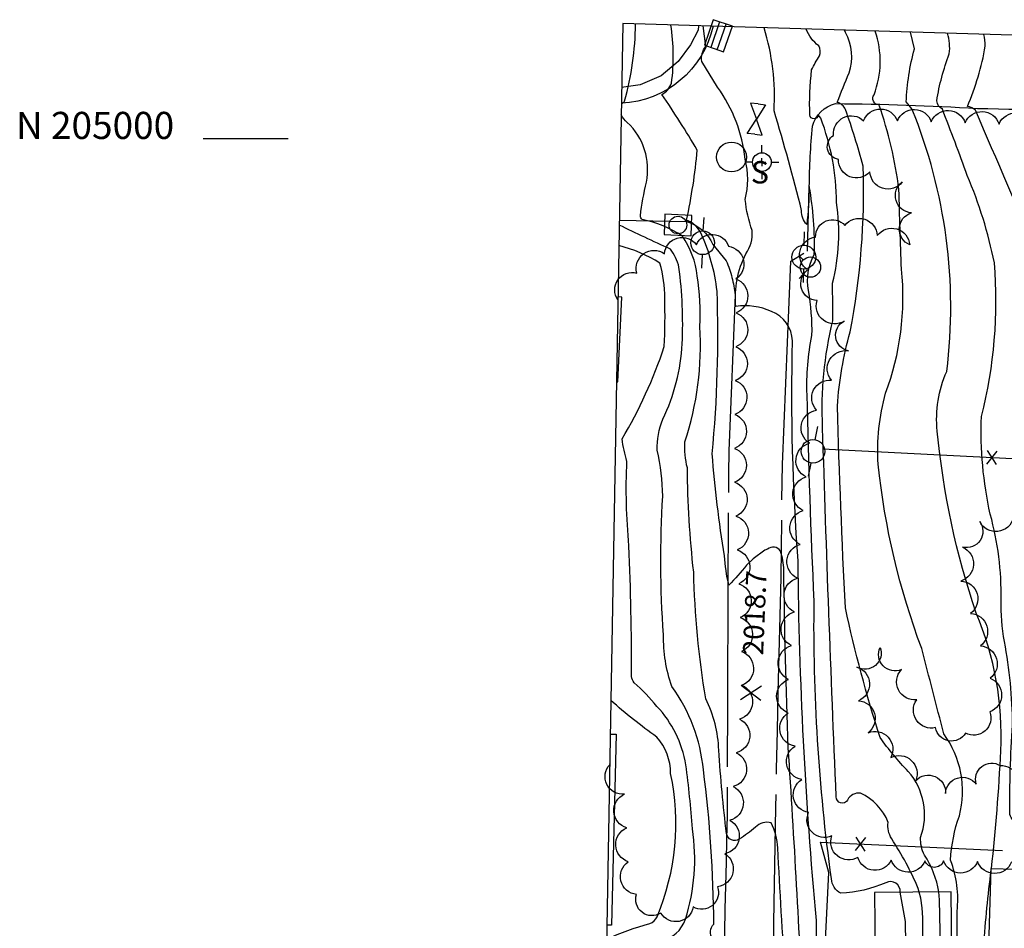
# Model space of a CAD drawing. Extents: x 4317521 to 4320477, y 202237 to 205107.
# Drawn here: x 4317521 to 4317811, y 204767 to 205035 of the extents above; entities that cross this region are included whole.
import ezdxf
from ezdxf.enums import TextEntityAlignment as Align

# ---------------------------------------------------------------- set-up
doc = ezdxf.new("R2010")
doc.units = 0
doc.header["$LTSCALE"] = 100
doc.header["$MEASUREMENT"] = 0
doc.linetypes.add('PAVED', pattern=[0.81, 0.75, -0.06])
doc.layers.get('0').update_dxf_attribs({"linetype": 'CONTINUOUS'})
for name, color, linetype in [('C-INDX', 4, 'CONTINUOUS'), ('C-INDX-CL', 4, 'CONTINUOUS'), ('C-INTRM', 44, 'CONTINUOUS'), ('C-INTRM-CL', 44, 'CONTINUOUS'), ('C-SPOTEL', 44, 'CONTINUOUS'), ('M-FENCE', 8, 'CONTINUOUS'), ('M-FENCE-PAT', 8, 'CONTINUOUS'), ('M-VEGL', 3, 'CONTINUOUS'), ('R-CURBRD', 6, 'CONTINUOUS'), ('R-PAVRD', 7, 'PAVED'), ('S-BUILDING', 4, 'CONTINUOUS'), ('SV-CLMON', 7, 'CONTINUOUS'), ('SV-GRID', 7, 'CONTINUOUS'), ('SV-GRID-TEXT', 7, 'CONTINUOUS'), ('SV-SHEET', 7, 'CONTINUOUS'), ('U-CATCHBSN', 5, 'CONTINUOUS'), ('U-CURBINLET', 5, 'CONTINUOUS'), ('U-FIREHYD', 7, 'CONTINUOUS'), ('U-PWRPOLE', 7, 'CONTINUOUS'), ('U-SANMH', 6, 'CONTINUOUS'), ('U-VALVE', 7, 'CONTINUOUS')]:
    doc.layers.add(name, color=color, linetype=linetype)
doc.styles.add('SIMPLEX', font='simplex.shx')
doc.styles.get("Standard").update_dxf_attribs({"font": 'ROMANS.shx'})

# ---------------------------------------------------------------- blocks, each defined once
blk = doc.blocks.new('PPOLE')
at = {"linetype": 'CONTINUOUS'}
for p, q in [((-0.035, 0), (-0.075, 0)), ((0.035, 0), (0.075, 0))]:
    blk.add_line(p, q, dxfattribs=at)
blk.add_circle((0, 0), 0.035, dxfattribs=at)
blk = doc.blocks.new('FH')
at = {"linetype": 'CONTINUOUS'}
for p, q in [((-0.021, 0.0214), (-0.0332, 0.0335)), ((0.0211, 0.0213), (0.0332, 0.0334))]:
    blk.add_line(p, q, dxfattribs=at)
blk.add_circle((0, 0), 0.03, dxfattribs=at)
blk = doc.blocks.new('SANMH')
at = {"linetype": 'CONTINUOUS'}
blk.add_circle((0, 0), 0.044, dxfattribs=at)
at = {"linetype": 'CONTINUOUS', "style": 'SIMPLEX'}
blk.add_text('S', height=0.066, dxfattribs=at).set_placement((0.0569, -0.078))
blk = doc.blocks.new('CMON')
at = {"linetype": 'CONTINUOUS'}
for p, q in [((0, 0.0275), (0, 0.05)), ((-0.0275, 0), (-0.05, 0)), ((0, 0), (-0.0121, 0)), ((0, 0), (0, 0.012)), ((0, 0), (0.0121, 0)), ((0, 0), (0, -0.012)), ((0, -0.0275), (0, -0.05)), ((0.0275, 0), (0.05, 0))]:
    blk.add_line(p, q, dxfattribs=at)
blk.add_circle((0, 0), 0.0275, dxfattribs=at)
blk = doc.blocks.new('VALVE')
at = {"linetype": 'CONTINUOUS'}
for p, q in [((-0.045, 0), (-0.045, 0.0225)), ((-0.045, 0.0225), (0, 0)), ((-0.045, -0.0225), (0, 0)), ((-0.045, 0), (-0.045, -0.0225)), ((0.045, 0.0225), (0, 0)), ((0.045, -0.0225), (0, 0)), ((0.045, 0), (0.045, 0.0225)), ((0.045, 0), (0.045, -0.0225))]:
    blk.add_line(p, q, dxfattribs=at)
blk = doc.blocks.new('CI')
for p, q in [((0.04, 0.03), (-0.04, 0.03)), ((-0.04, 0.03), (-0.04, -0.03)), ((0.04, 0), (0.04, 0.03)), ((0.04, -0.03), (0.04, 0)), ((-0.04, -0.03), (0.04, -0.03))]:
    blk.add_line(p, q)
blk.add_circle((0, 0), 0.0261)
blk = doc.blocks.new('CB')
at = {"linetype": 'CONTINUOUS'}
for p, q in [((0.04, 0.03), (-0.04, 0.03)), ((-0.04, 0.03), (-0.04, -0.03)), ((0.04, 0), (0.04, 0.03)), ((0.04, 0.01), (-0.04, 0.01)), ((0.04, -0.03), (0.04, 0)), ((-0.04, -0.01), (0.04, -0.01)), ((-0.04, -0.03), (0.04, -0.03))]:
    blk.add_line(p, q, dxfattribs=at)
blk = doc.blocks.new('SPOTEL')
at = {"linetype": 'CONTINUOUS'}
for p, q in [((0.0214, -0.03), (-0.0214, 0.03)), ((-0.0214, -0.03), (0.0214, 0.03))]:
    blk.add_line(p, q, dxfattribs=at)
blk = doc.blocks.new('FP')
at = {"linetype": 'CONTINUOUS'}
for p, q in [((0.0143, -0.02), (-0.0143, 0.02)), ((-0.0143, -0.02), (0.0143, 0.02))]:
    blk.add_line(p, q, dxfattribs=at)

msp = doc.modelspace()

# ---------------------------------------------------------------- linework, layer by layer
at = {"layer": 'C-INDX'}
for points, elevation in [([(4317698.2, 205010.56, 0.25011), (4317699.17, 205011.17, 0.06237), (4317702.41, 205033.95)], 2020), ([(4317791.9, 204777.77, 0.106378), (4317787.61, 204788.63, -0.115956), (4317786.46, 204793.85, 0.275515), (4317782.85, 204813.31, -0.035461), (4317774.53, 204823.35, -0.023027), (4317764.29, 204861.57, -0.004792), (4317761.93, 204921.18, -0.050749), (4317765.69, 204943.07, 0.057217), (4317769.51, 204992.01, 0.021435), (4317764.33, 205008.67, 0.242594), (4317761.92, 205010.8, -0.015648), (4317765.44, 205019.54, 0.204608), (4317764.35, 205031.45), (4317764.04, 205032.11)], 2010), ([(4317748.88, 204715.45, -0.002509), (4317744.32, 204790.73, 0.107921), (4317742.4, 204798.14, 0.285504), (4317737.77, 204796.85, -0.04272), (4317733, 204793.35, -0.543403), (4317729.22, 204794.99, -0.015387), (4317726.96, 204819.59, 0.103916), (4317723.12, 204834.77, -0.036194), (4317719.55, 204872.18, -0.027653), (4317717.69, 204902.89, -0.077697), (4317716.92, 204910.65, 0.097907), (4317721.33, 204944.63, 0.052972), (4317720.58, 204959.56, 0.125955), (4317716.2, 204971.35, 0.096962), (4317704.33, 204976.2, -0.256552), (4317703.84, 204977.33, -0.029338), (4317705.57, 204987.26, 0.259777), (4317699.96, 205004.91, -0.092981), (4317698.14, 205007.08)], 2020)]:
    msp.add_lwpolyline(points, format="xyb", dxfattribs=dict(at, elevation=elevation))
at = {"layer": 'C-INDX-CL', "elevation": 2010}
msp.add_lwpolyline([(4317792.25, 204759.31), (4317792.25, 204766.2), (4317792.08, 204775.41), (4317791.9, 204777.77)], dxfattribs=at)
at = {"layer": 'C-INTRM'}
for points, elevation in [([(4317735.13, 204874.17, -0.022767), (4317729.93, 204868.33, -0.041133), (4317728.59, 204876.99, -0.019031), (4317725.01, 204907.04, 0.03243), (4317726.45, 204955.1, 0.076226), (4317721.74, 204972.09, 0.193535), (4317717.43, 204976.08, 0.032112), (4317720.59, 204996.71, 0.015646), (4317710.14, 205013.17, 0.200188), (4317713, 205016.51, 0.071756), (4317712.83, 205033.64)], 2018), ([(4317757.16, 204720.84, -0.006494), (4317755.75, 204769.29, -0.0208), (4317750.34, 204875.48, -0.024132), (4317748.69, 204940.39, 0.308496), (4317742.47, 204949.05, 0.149707), (4317731.96, 204950.58, -0.144291), (4317734.97, 204966.1, 0.169578), (4317736.78, 204972.98, -0.058944), (4317734.74, 204982.1, 0.128062), (4317734.69, 204994.07, 0.132553), (4317726.6, 205015.26), (4317721.9, 205022.84, -0.219194), (4317723.12, 205027.26), (4317722.33, 205033.36)], 2016), ([(4317780.46, 204777.65, 0.604891), (4317776.25, 204780.45, -0.087864), (4317762.94, 204777.36, -0.260866), (4317760.17, 204781.63, -0.037454), (4317755.08, 204863.62, -0.005313), (4317752.98, 204924.52, -0.060433), (4317754.44, 204941.98, 0.04718), (4317753.42, 204955.27, -0.177166), (4317755.12, 204965.9, 0.051262), (4317753.66, 204985.97, -0.017243), (4317752.91, 204974.71, -0.19803), (4317751.39, 204978.86, 0.011949), (4317743.25, 205008.32, 0.088853), (4317740.33, 205032.82)], 2014), ([(4317786.11, 204777.71), (4317785.82, 204778.81, 0.03935), (4317777.98, 204793.46, -0.190053), (4317776.93, 204798.3, 0.188853), (4317768.77, 204806.91, 0.325891), (4317764.96, 204804.89, -0.788296), (4317761.59, 204805.83, -0.003104), (4317757.58, 204914.88, -0.072957), (4317760.6, 204946.3, 0.006077), (4317760.49, 204957.41, 0.099056), (4317761.72, 204981.24, 0.090148), (4317757.01, 205006.17), (4317756.3, 205007.12, -0.93999), (4317753.8, 205007.08, -0.036638), (4317754.33, 205020.4, -0.029336), (4317756.65, 205024.51, 0.238043), (4317756.42, 205027.48, -0.134266), (4317752.71, 205032.45)], 2012), ([(4317797.31, 204750.62, 0.001084), (4317797.25, 204772.07, 0.120379), (4317795.34, 204787.09, -0.072781), (4317797.93, 204800.24, 0.225296), (4317793.34, 204824.42, 0.000334), (4317786.82, 204849.61, -0.063396), (4317773.96, 204904.01, -0.082116), (4317776.18, 204924.94, 0.114931), (4317780.86, 204961.56, -0.003329), (4317780.11, 204985.12, 0.051728), (4317774.2, 205010.13, -0.628418), (4317772.75, 205013.06, 0.175227), (4317773.1, 205031.83)], 2008), ([(4317807.39, 204784.7, 0.015381), (4317810.17, 204819.38, 0.112521), (4317802.89, 204860.07, -0.057802), (4317791.41, 204913.79, -0.130738), (4317794.19, 204931.4, 0.128735), (4317783.93, 205008.85, 0.025264), (4317782.26, 205010.92, -0.056997), (4317784.69, 205026.62), (4317783.48, 205031.52)], 2006), ([(4317826.3, 204784.14, 0.061705), (4317829.46, 204788.14, 0.4283), (4317827.34, 204793.85, 0.05499), (4317815.5, 204797.9, -0.258514), (4317812.83, 204800.61, -0.019724), (4317813.62, 204827.03, 0.045542), (4317811.24, 204851.67, -0.048725), (4317810.23, 204863.96, 0.072255), (4317807.05, 204889.24, -0.064749), (4317804.45, 204918.11, 0.083558), (4317808.25, 204963.45, 0.051128), (4317800.26, 204989.19, 0.006545), (4317792.91, 205008.81, -0.22824), (4317791.24, 205011.23, -0.049934), (4317794.95, 205025.14, 0.115494), (4317794.38, 205031.2)], 2004), ([(4317848.92, 204762.31, -0.191593), (4317846.07, 204783.24, -0.030399), (4317848.84, 204787.74, 0.341633), (4317847.98, 204789.09, 0.043749), (4317817.89, 204798.34, -0.42987), (4317815.37, 204801.79, 0.016737), (4317817.01, 204838.82, -0.059512), (4317816.14, 204872.32, 0.078251), (4317814.76, 204893.99, -0.097415), (4317814.99, 204908.54, 0.077517), (4317821.76, 204964.04, 0.001902), (4317802.64, 205008.48, 0.174406), (4317800.32, 205009.59, 0.057897), (4317805.57, 205027.42, 0.041689), (4317805.17, 205030.87)], 2002), ([(4317732.4, 204733.17, 0.247458), (4317728.6, 204729.62, 0.009941), (4317724.5, 204714.02), (4317723.91, 204712.79, -0.583293), (4317723.12, 204713.69, -0.088911), (4317723.52, 204724.29, 0.159008), (4317723.14, 204746.88, -0.012164), (4317725.13, 204763.97, -0.389347), (4317725.5, 204768.27, 0.029226), (4317722.43, 204813.76, 0.132032), (4317713.1, 204838.4, -0.08854), (4317710.64, 204853.67, -0.033242), (4317710.41, 204894.55, 0.049732), (4317708.78, 204908.13, -0.105463), (4317710.44, 204917.29, 0.097519), (4317716.16, 204939.58, 0.043604), (4317715.2, 204962.17, 0.105894), (4317712.66, 204967.52, -0.009735), (4317697.56, 204974.6)], 2022), ([(4317709.84, 204763.4, 0.276504), (4317717.08, 204769.69, 0.118114), (4317719.14, 204796.35, 0.015827), (4317717.26, 204815.29, 0.145941), (4317708.7, 204832.54, 0.039299), (4317701.97, 204839.5, -0.111654), (4317701.16, 204841.36, 0.0123), (4317700.45, 204879.89, -0.034958), (4317699.83, 204904.85, -0.027861), (4317698.39, 204911.45, 0.054696), (4317710.84, 204938.7, 0.02141), (4317710.99, 204953.01, 0.073573), (4317709.55, 204963.33, 0.08412), (4317697.46, 204968.52)], 2024), ([(4317786.8, 204522.95, -0.038049), (4317770.32, 204573.25, -0.017512), (4317768.09, 204609.97, 0.222474), (4317762.15, 204623.86, -0.121833), (4317756.14, 204663.32, -0.045962), (4317757.04, 204680, 0.03503), (4317757.8, 204704.52, -0.102061), (4317751.92, 204739.09, 0.00544), (4317747.45, 204820.3, -0.006171), (4317746.14, 204872.8, 0.079966), (4317745.13, 204878.36, 0.45956), (4317741.34, 204878.93)], 2018), ([(4317693.83, 204763.8, -0.043603), (4317706.59, 204768.45, 0.201973), (4317708.78, 204770.44, 0.150753), (4317712.74, 204812.72, 0.183538), (4317708.65, 204823.47, -0.024578), (4317695.08, 204834.27)], 2026), ([(4317805.13, 204761.78, -0.013656), (4317807.33, 204784.24)], 2006)]:
    msp.add_lwpolyline(points, format="xyb", dxfattribs=dict(at, elevation=elevation))
at = {"layer": 'C-INTRM-CL'}
for points, elevation in [([(4317741.34, 204878.93), (4317740.5, 204878.63), (4317737.1, 204876.05), (4317735.13, 204874.17)], 2018), ([(4317807.33, 204784.24), (4317807.39, 204784.7)], 2006), ([(4317782.16, 204759.21), (4317782.13, 204762.48), (4317782.08, 204769.08), (4317780.46, 204777.65)], 2014), ([(4317787.2, 204759.26), (4317787.19, 204760.31), (4317787.14, 204770.08), (4317786.96, 204773.05), (4317786.59, 204775.88), (4317786.11, 204777.71)], 2012)]:
    msp.add_lwpolyline(points, dxfattribs=dict(at, elevation=elevation))
at = {"layer": 'M-FENCE'}
for points in [[(4317720.96, 205033.4), (4317720.9, 205032.16), (4317718.64, 205027.81), (4317715, 205022.88), (4317709.94, 205018.6), (4317703.78, 205015.96), (4317698.28, 205015.22)], [(4317757.59, 204908.53), (4317846.41, 204903.98)], [(4317752.03, 204555.35), (4317750.12, 204576.64), (4317750.98, 204633.83), (4317751.1, 204662.7), (4317750.9, 204664.02), (4317757.89, 204713.42), (4317758.83, 204725.75), (4317757.93, 204742.25), (4317758.22, 204759.49), (4317759.38, 204783.46), (4317756.92, 204792.45), (4317810.67, 204789.96)]]:
    msp.add_lwpolyline(points, dxfattribs=at)
at = {"layer": 'M-VEGL'}
for points in [[(4317813.29, 204786.63, -0.7), (4317803.29, 204786.77, -0.7), (4317793.29, 204786.9, -0.7), (4317787.8, 204786.98, -0.7), (4317787.8, 204786.98, -0.7), (4317777.8, 204787.18, -0.7), (4317768.01, 204787.96, -0.7), (4317760.27, 204794.29, -0.7), (4317753.46, 204801.18, -0.7), (4317751.46, 204810.97, -0.7), (4317749.46, 204820.77, -0.7), (4317747.46, 204830.57, -0.7), (4317747.52, 204840.49, -0.7), (4317748.39, 204850.45, -0.7), (4317749.25, 204860.41, -0.7), (4317750.12, 204870.38, -0.7), (4317750.99, 204880.34, -0.7), (4317751.85, 204890.3, -0.7), (4317752.72, 204900.26, -0.7), (4317753.7, 204910.21, -0.7), (4317755.82, 204919.98, -0.7), (4317760.2, 204928.79, -0.7), (4317765.17, 204937.45, -0.7), (4317763.93, 204946.27, -0.7), (4317755.94, 204952.28, -0.7), (4317753.15, 204961.35, -0.7), (4317755.52, 204971.06, -0.7), (4317764.17, 204974.51, -0.7), (4317773.69, 204971.47, -0.7), (4317783.28, 204968.74, -0.7), (4317783.78, 204978.22, -0.7), (4317781.08, 204987.31, -0.7), (4317771.54, 204990.3, -0.7), (4317762.23, 204993.96, -0.7), (4317760.82, 205001.06, -0.7), (4317769.69, 205005.37, -0.7), (4317779.64, 205005.34, -0.7), (4317789.64, 205005.08, -0.7), (4317799.63, 205004.77, -0.7), (4317809.63, 205004.41, -0.7), (4317819.61, 205003.93, -0.7)], [(4317697.17, 204952.48, -0.7), (4317702.73, 204960.42, -0.7), (4317710.93, 204966.14, -0.7), (4317720.34, 204968.78, -0.7), (4317729.77, 204968.32, -0.7), (4317731.97, 204958.68, -0.7), (4317732.06, 204948.69, -0.7), (4317731.94, 204938.69, -0.7), (4317731.81, 204928.69, -0.7), (4317731.68, 204918.69, -0.7), (4317731.55, 204908.69, -0.7), (4317731.61, 204898.69, -0.7), (4317732, 204888.7, -0.7), (4317732.41, 204878.71, -0.7), (4317732.82, 204868.72, -0.7), (4317733.23, 204858.73, -0.7), (4317733.63, 204848.74, -0.7), (4317733.76, 204838.74, -0.7), (4317733.07, 204828.77, -0.7), (4317732.12, 204818.82, -0.7), (4317731.17, 204808.86, -0.7), (4317730.22, 204798.91, -0.7), (4317728.76, 204789.03, -0.7), (4317726.58, 204779.27, -0.7), (4317719.39, 204773.33, -0.7), (4317709.84, 204771.51, -0.7), (4317702.65, 204777.01, -0.7), (4317700.25, 204786.67, -0.7), (4317699.78, 204796.66, -0.7), (4317699.13, 204806.62, -0.7), (4317694.85, 204815.38, -0.7), (4317694.75, 204815.52, -0.7)], [(4317813.86, 204888.2, -0.7), (4317803.93, 204887.06, -0.7), (4317798.87, 204879.51, -0.7), (4317798.37, 204869.53, -0.7), (4317801.26, 204859.96, -0.7), (4317804.14, 204850.38, -0.7), (4317806.97, 204840.83, -0.7), (4317806.89, 204830.92, -0.7), (4317799.75, 204824.65, -0.7), (4317790.89, 204826.26, -0.7), (4317785.36, 204834.49, -0.7), (4317780.84, 204843.4, -0.7), (4317774.59, 204849.94, -0.7), (4317767.72, 204844.15, -0.7), (4317768.13, 204834.17, -0.7), (4317771, 204824.75, -0.7), (4317777.72, 204817.42, -0.7), (4317785.05, 204810.65, -0.7), (4317793.84, 204806.82, -0.7), (4317802.92, 204809.59, -0.7), (4317809.98, 204815.05, -0.7), (4317813.84, 204806.31, -0.7)]]:
    msp.add_lwpolyline(points, format="xyb", dxfattribs=at)
at = {"layer": 'R-CURBRD'}
for points in [[(4317725.27, 205033.27, -0.340116), (4317698.2, 205010.56)], [(4317753.08, 204966.92), (4317753.66, 204985.94, -0.022743), (4317754.6, 205003.79, -0.276529), (4317761.41, 205010.44, -0.012787), (4317803.24, 205009.04, -0.003865), (4317902.68, 205006.12, -0.00363), (4318054.59, 205001.42), (4318091.76, 205000.35, 0.002601), (4318164.8, 204997.96), (4318191.63, 204997.02, -0.280925), (4318203.24, 204982.95, -0.009315), (4318201.43, 204917.5, 0.004618), (4318199.25, 204817.62), (4318198.34, 204785.06, -0.020213), (4318198.01, 204776.32, -0.323935), (4318190.7, 204769.32, -0.00818), (4318124.13, 204771.52), (4318105.82, 204771.75, 0.002093), (4317957.45, 204776.84), (4317920.83, 204778.15, 0.076487), (4317907.21, 204777.24, 0.162912), (4317884.84, 204762.72, 0.075644)], [(4317697.59, 204976.05), (4317717.56, 204975.63, -0.216903), (4317725.19, 204968.87)]]:
    msp.add_lwpolyline(points, format="xyb", dxfattribs=at)
at = {"layer": 'R-PAVRD', "flags": 128}
for points in [[(4317725.19, 204968.87), (4317729.14, 204964.02, -0.074794), (4317731.77, 204954.02), (4317729.87, 204907.93, 0.001554), (4317729.43, 204800.36, 0.003458), (4317727.31, 204689.49), (4317726.04, 204639.86), (4317726.25, 204567.46, 0.002843), (4317725.64, 204482.4), (4317726.09, 204451.97), (4317727.66, 204433.02), (4317732.18, 204405.4, -0.014719), (4317739.03, 204312.16, 0.002817), (4317743.58, 204250.89, -0.010596), (4317744.07, 204174.23, 0.003179), (4317742.46, 204063.74), (4317742.46, 204063.74, 0.005979), (4317735.33, 203998.4, -0.004627), (4317731.97, 203945.4)], [(4317766.04, 204006.62, -0.258667), (4317758.98, 204014.98, -0.094463), (4317758.97, 204019.37, -0.002463), (4317760.45, 204104.98, 0.003518), (4317760.83, 204181.38, 0.003553), (4317756.21, 204300.67, 0.002743), (4317751.38, 204362.82, -0.002051), (4317741.45, 204441.1), (4317740.28, 204453.35, -0.009839), (4317739.62, 204526.91, -0.011512), (4317740.95, 204646.91), (4317742.46, 204689.5, -0.00594), (4317745.35, 204870.57), (4317745.7, 204903.94), (4317748.22, 204963.96), (4317753.08, 204966.92)]]:
    msp.add_lwpolyline(points, format="xyb", dxfattribs=at)
at = {"layer": 'S-BUILDING'}
for points in [[(4317696.74, 204928.34), (4317697.11, 204928.32), (4317698.36, 204953.35)], [(4317698.36, 204953.35), (4317697.19, 204953.4)], [(4317694.9, 204824.33), (4317696.66, 204824.29), (4317695.29, 204767.91), (4317693.9, 204767.94)]]:
    msp.add_lwpolyline(points, dxfattribs=at)
for points in [[(4317842.79, 204783.65), (4317841.45, 204738.44), (4317837.9, 204738.54), (4317837.24, 204716.43), (4317792.45, 204717.76), (4317793.42, 204750.74), (4317798.37, 204750.59), (4317798.71, 204761.97), (4317806.66, 204761.74), (4317807.34, 204784.7)], [(4317795.49, 204777.8), (4317772.93, 204777.57), (4317773.12, 204759.12), (4317795.68, 204759.35)]]:
    msp.add_lwpolyline(points, close=True, dxfattribs=at)
at = {"layer": 'SV-GRID'}
msp.add_lwpolyline([(4317599.85, 205000), (4317574.85, 205000)], dxfattribs=at)
at = {"layer": 'SV-SHEET'}
msp.add_lwpolyline([(4317651.69, 202384.9), (4320298.59, 202302.18), (4320348.01, 204954.7), (4317698.62, 205034.07)], close=True, dxfattribs=at)

# ---------------------------------------------------------------- block references
at = {"layer": 'C-SPOTEL', "xscale": 100, "yscale": 100, "zscale": 100, "rotation": 87.900001}
msp.add_blockref('SPOTEL', (4317736.45, 204836.49, 2018.68), dxfattribs=at)
at = {"layer": 'M-FENCE-PAT', "xscale": 100, "yscale": 100, "zscale": 100}
for p, rotation in [((4317807.52, 204905.98), 357.0726520082591), ((4317768.79, 204791.9), 357.3974377975002)]:
    msp.add_blockref('FP', p, dxfattribs=dict(at, rotation=rotation))
at = {"layer": 'SV-CLMON', "xscale": 100, "yscale": 100, "zscale": 100}
msp.add_blockref('CMON', (4317739.66, 204993.18), dxfattribs=at)
at = {"layer": 'U-CATCHBSN', "xscale": 100, "yscale": 100, "zscale": 100, "rotation": 251.0000010000001}
msp.add_blockref('CB', (4317726.84, 205030.45, 2015.51), dxfattribs=at)
at = {"layer": 'U-CURBINLET', "xscale": 100, "yscale": 100, "zscale": 100, "rotation": 357.6999999999999}
msp.add_blockref('CI', (4317714.9, 204974.61, 2019.01), dxfattribs=at)
at = {"layer": 'U-FIREHYD', "xscale": 100, "yscale": 100, "zscale": 100, "rotation": 90.09999799999997}
msp.add_blockref('FH', (4317753.98, 204962.18), dxfattribs=at)
at = {"layer": 'U-PWRPOLE', "xscale": 100, "yscale": 100, "zscale": 100}
for p, rotation in [((4317722.19, 204969.36), 267.0000010000001), ((4317752.03, 204965.12), 268.199998), ((4317754.74, 204907.8), 259.199998)]:
    msp.add_blockref('PPOLE', p, dxfattribs=dict(at, rotation=rotation))
at = {"layer": 'U-SANMH', "xscale": 100, "yscale": 100, "zscale": 100}
msp.add_blockref('SANMH', (4317730.7, 204994.68, 2016.4), dxfattribs=at)
at = {"layer": 'U-VALVE', "xscale": 100, "yscale": 100, "zscale": 100, "rotation": 83.80000200000002}
msp.add_blockref('VALVE', (4317738.04, 205005.86, 2015.1), dxfattribs=at)

# ---------------------------------------------------------------- texts
at = {"layer": 'C-SPOTEL'}
msp.add_text('2018.7', height=6, rotation=87.6, dxfattribs=at).set_placement((4317740.02, 204847.52, 2018.68))
at = {"layer": 'SV-GRID-TEXT'}
msp.add_text('N 205000', height=8, dxfattribs=at).set_placement((4317566.25, 205000), align=Align.RIGHT)

doc.saveas('drawing.dxf')
